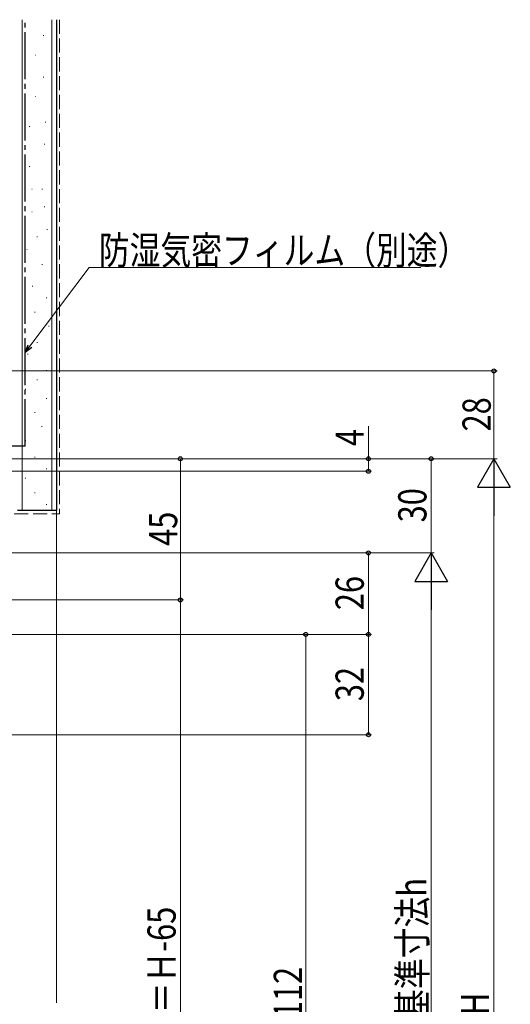
# Model space of a CAD drawing. Extents: x 0 to 990, y 0 to 1603.
# Drawn here: x 290 to 447, y 1014 to 1328 of the extents above; entities that cross this region are included whole.
import ezdxf

# ---------------------------------------------------------------- set-up
doc = ezdxf.new("R2010")
doc.units = 0
doc.linetypes.add('YCENTER_1', pattern=[13, 10, -1, 1, -1])
doc.linetypes.add('YHIDDEN_1', pattern=[4, 3, -1])
for name, color, linetype, lineweight in [('YKK_D', 6, 'CONTINUOUS', 13), ('YSS_K', 3, 'CONTINUOUS', 13), ('YSS_KE', 3, 'CONTINUOUS', 30)]:
    doc.layers.add(name, color=color, linetype=linetype, lineweight=lineweight)
doc.styles.add('text-b', font='extslim2.shx', dxfattribs={"width": 0.8, "bigfont": 'extfont2.shx'})

msp = doc.modelspace()

# ---------------------------------------------------------------- linework, layer by layer
at = {"layer": 'YKK_D', "ltscale": 1.5}
for p, q in [((293.54, 1223.79), (312.43, 1248.87)), ((312.43, 1248.87), (418.22, 1248.87))]:
    msp.add_line(p, q, dxfattribs=at)
at = {"layer": 'YKK_D', "linetype": 'ByBlock', "lineweight": -2}
for p, q in [((292.01, 1221.75), (293, 1224.2)), ((292.01, 1221.75), (293.54, 1223.79)), ((294.09, 1223.38), (292.01, 1221.75))]:
    msp.add_line(p, q, dxfattribs=at)
at = {"layer": 'YKK_D'}
for p, q in [((173.51, 1215.9), (442.51, 1215.9)), ((441.51, 1187.9), (441.51, 1215.9)), ((401.51, 1187.9), (401.51, 1198.25)), ((238.01, 1187.9), (402.51, 1187.9)), ((238.01, 1187.9), (342.51, 1187.9)), ((238.51, 1187.9), (442.51, 1187.9)), ((238.51, 1187.9), (442.51, 1187.9)), ((238.51, 1187.9), (422.51, 1187.9)), ((341.51, 1187.9), (341.51, 1142.9)), ((401.51, 1183.9), (401.51, 1187.9)), ((421.51, 1157.9), (421.51, 1187.9)), ((238.01, 1183.9), (402.51, 1183.9)), ((441.51, 1177.4), (441.51, 848.4)), ((224.38, 1157.9), (402.51, 1157.9)), ((240.51, 1157.9), (422.51, 1157.9)), ((241.51, 1157.9), (422.51, 1157.9)), ((401.51, 1157.9), (401.51, 1131.9)), ((421.51, 1147.4), (421.51, 888.4)), ((245.91, 1142.9), (342.51, 1142.9)), ((249.01, 1142.9), (342.51, 1142.9)), ((341.51, 857.9), (341.51, 1142.9)), ((224.38, 1131.9), (402.51, 1131.9)), ((224.51, 1131.9), (402.51, 1131.9)), ((250.41, 1131.9), (382.51, 1131.9)), ((381.51, 1131.9), (381.51, 893.9)), ((401.51, 1131.9), (401.51, 1099.9)), ((209.51, 1099.9), (402.51, 1099.9))]:
    msp.add_line(p, q, dxfattribs=at)
at = {"layer": 'YKK_D', "lineweight": -2}
for p, q in [((441.51, 1187.9), (436.26, 1178.81)), ((441.51, 1187.9), (446.76, 1178.81)), ((441.51, 1187.9), (441.51, 1169.71)), ((436.26, 1178.81), (446.76, 1178.81)), ((421.51, 1157.9), (416.26, 1148.81)), ((421.51, 1157.9), (426.76, 1148.81)), ((421.51, 1157.9), (421.51, 1139.71)), ((416.26, 1148.81), (426.76, 1148.81))]:
    msp.add_line(p, q, dxfattribs=at)
at = {"layer": 'YKK_D', "linetype": 'ByBlock', "lineweight": -2}
for centre, radius in [((441.51, 1215.9), 0.638), ((341.51, 1187.9), 0.638), ((401.51, 1187.9), 0.638), ((421.51, 1187.9), 0.638), ((401.51, 1183.9), 0.637), ((401.51, 1157.9), 0.638), ((341.51, 1142.9), 0.637), ((341.51, 1142.9), 0.638), ((381.51, 1131.9), 0.638), ((401.51, 1131.9), 0.637), ((401.51, 1131.9), 0.638), ((401.51, 1099.9), 0.637)]:
    msp.add_circle(centre, radius, dxfattribs=at)
at = {"layer": 'YSS_K', "linetype": 'Continuous', "ltscale": 1.5}
for p, q in [((291.01, 1171.4), (291.01, 1327.9)), ((300.51, 1171.4), (300.51, 1327.9)), ((297.74, 1322.87), (297.94, 1322.87)), ((295.15, 1316.64), (295.35, 1316.64)), ((297.74, 1309.61), (297.94, 1309.61)), ((295.15, 1303.38), (295.35, 1303.38)), ((293.29, 1293.85), (293.49, 1293.85)), ((298.42, 1295.27), (298.62, 1295.27)), ((298.09, 1288.25), (298.29, 1288.25)), ((293.29, 1281.04), (293.49, 1281.04)), ((294.09, 1273.84), (294.29, 1273.84)), ((297.29, 1273.84), (297.49, 1273.84)), ((294.09, 1266.64), (294.29, 1266.64)), ((298.09, 1268.24), (298.29, 1268.24)), ((298.89, 1261.03), (299.09, 1261.03)), ((295.69, 1258.63), (295.89, 1258.63)), ((292.49, 1254.63), (292.69, 1254.63)), ((297.29, 1249.83), (297.49, 1249.83)), ((294.23, 1242.9), (294.43, 1242.9)), ((298.71, 1239.17), (298.91, 1239.17)), ((294.98, 1234.69), (295.18, 1234.69)), ((299.45, 1230.22), (299.65, 1230.22)), ((295.72, 1225), (295.92, 1225)), ((292.74, 1221.27), (292.94, 1221.27)), ((298.71, 1216.04), (298.91, 1216.04)), ((295.72, 1213.06), (295.92, 1213.06)), ((291.99, 1210.08), (292.19, 1210.08)), ((298.71, 1207.09), (298.91, 1207.09)), ((294.98, 1202.62), (295.18, 1202.62)), ((297.21, 1198.14), (297.41, 1198.14)), ((291.99, 1193.66), (292.19, 1193.66)), ((294.98, 1188.44), (295.18, 1188.44)), ((298.71, 1184.71), (298.91, 1184.71)), ((291.99, 1181.73), (292.19, 1181.73)), ((294.98, 1177.01), (295.18, 1177.01)), ((298.71, 1173.28), (298.91, 1173.28)), ((302.01, 1014.4), (302.01, 1171.4))]:
    msp.add_line(p, q, dxfattribs=at)
at = {"layer": 'YSS_K', "linetype": 'YHIDDEN_1', "ltscale": 1.5}
for p in [(303.01, 1327.9), (222.51, 1170.4)]:
    msp.add_line(p, (303.01, 1170.4), dxfattribs=at)
at = {"layer": 'YSS_KE', "linetype": 'YCENTER_1', "ltscale": 1.5}
for q in [(292.01, 1327.9), (237.51, 1191.9)]:
    msp.add_line((292.01, 1191.9), q, dxfattribs=at)
at = {"layer": 'YSS_KE', "linetype": 'Continuous', "ltscale": 1.5}
for p, q in [((302.01, 1327.9), (302.01, 1171.4)), ((302.01, 1171.4), (289.51, 1171.4))]:
    msp.add_line(p, q, dxfattribs=at)

# ---------------------------------------------------------------- texts
at = {"layer": 'YKK_D', "style": 'text-b', "width": 0.8}
msp.add_text('防湿気密フィルム（別途）', height=9, dxfattribs=at).set_placement((315.5, 1249.87))
for s, p in [('28', (440.51, 1196.62)), ('4', (400.01, 1191.95)), ('30', (420.01, 1167.62)), ('45', (340.51, 1160.12)), ('26', (400.01, 1139.62)), ('32', (400.01, 1110.62)), ('内法基準寸法h', (420.01, 989.34)), ('網戸出来高＝Ｈ-65', (340.01, 962)), ('H-112', (380.31, 998.98)), ('H', (440.01, 1010.5))]:
    msp.add_text(s, height=9, rotation=90, dxfattribs=at).set_placement(p)

doc.saveas('drawing.dxf')
